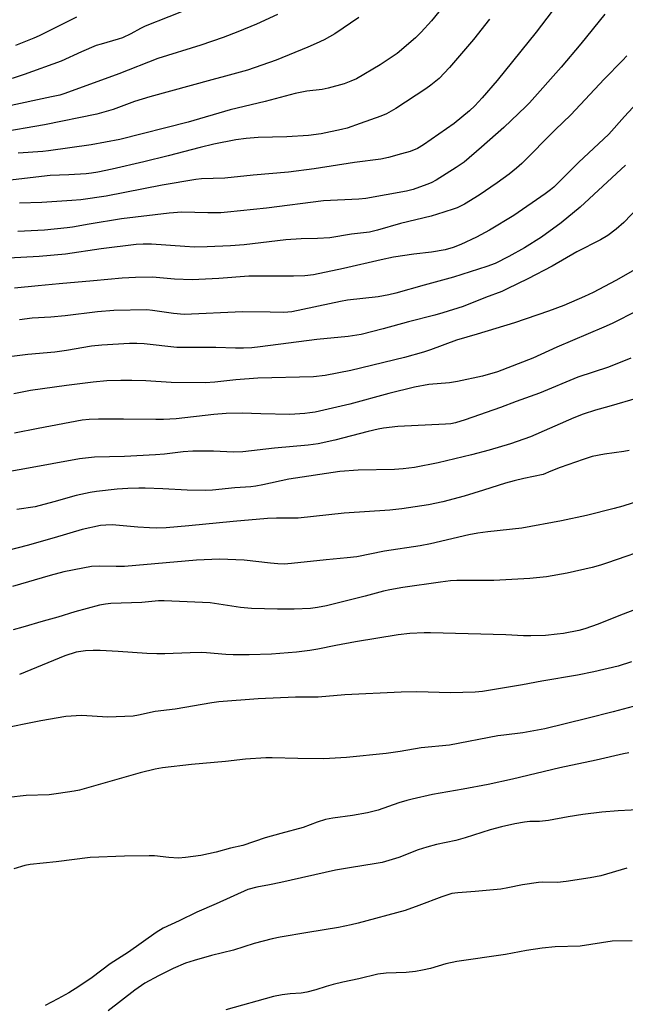
# Model space of a CAD drawing. Units: inches. Extents: x 1243772 to 1249772, y 601451 to 605451.
# Drawn here: x 1249144 to 1249338, y 602898 to 603215 of the extents above; entities that cross this region are included whole.
import ezdxf

# ---------------------------------------------------------------- set-up
doc = ezdxf.new("R2010")
doc.units = ezdxf.units.IN
doc.header["$MEASUREMENT"] = 0
doc.layers.add('Undefined', color=1, linetype='Continuous')

msp = doc.modelspace()

# ---------------------------------------------------------------- linework, layer by layer
at = {"layer": 'Undefined'}
for points, elevation in [([(1249285.38, 603225.93), (1249276.03, 603214.36), (1249272.74, 603210.7), (1249270.89, 603208.85), (1249264.97, 603203.89), (1249259.53, 603200.22), (1249251.95, 603195.74), (1249250.19, 603194.94), (1249247.95, 603194.15), (1249242.87, 603192.72), (1249240.93, 603192.34), (1249235.98, 603191.74), (1249232.29, 603191.05), (1249222.61, 603188.44), (1249211.37, 603185.78), (1249197.9, 603181.83), (1249175.89, 603176.22), (1249166.74, 603174.51), (1249153.01, 603172.55), (1249151.21, 603172.36), (1249143.33, 603171.79)], 660), ([(1249199.29, 603218.64), (1249184.11, 603212.61), (1249182.63, 603211.91), (1249179.49, 603210.2), (1249176.82, 603208.95), (1249175.43, 603208.47), (1249169.92, 603206.91), (1249168.33, 603206.39), (1249163.59, 603204.4), (1249157.07, 603201.45), (1249145.2, 603197.07), (1249141.32, 603195.88)], 666), ([(1249316.55, 603219.67), (1249309.68, 603210.75), (1249297.09, 603195.23), (1249292.31, 603189.57), (1249290, 603187.02), (1249288.28, 603185.47), (1249283.28, 603181.37), (1249273.51, 603174.47), (1249271.54, 603173.32), (1249269.17, 603172.43), (1249266.45, 603171.58), (1249262.22, 603170.43), (1249259.82, 603169.92), (1249251.31, 603168.84), (1249238.36, 603166.78), (1249230.16, 603165.76), (1249218.75, 603164.81), (1249209.7, 603163.85), (1249202.17, 603163.55), (1249200.36, 603163.38), (1249189.52, 603161.55), (1249171.53, 603158.01), (1249163.4, 603156.86), (1249160.51, 603156.61), (1249150.86, 603155.99), (1249143.74, 603155.73)], 656), ([(1249294.63, 603214.88), (1249289.52, 603208.37), (1249281.87, 603199.36), (1249278.5, 603195.85), (1249275.88, 603193.67), (1249274.24, 603192.47), (1249264.55, 603186.2), (1249261.59, 603184.51), (1249259.78, 603183.73), (1249253.12, 603181.35), (1249249, 603179.92), (1249247.18, 603179.4), (1249240.62, 603178.06), (1249236.53, 603177.47), (1249229.56, 603177.13), (1249220.36, 603176.88), (1249216.54, 603176.58), (1249213.24, 603176.14), (1249206.14, 603174.76), (1249201.76, 603173.68), (1249191.51, 603170.96), (1249183.65, 603169.02), (1249173.51, 603166.68), (1249168.85, 603165.71), (1249166.88, 603165.4), (1249165.15, 603165.23), (1249159.61, 603164.89), (1249153.59, 603164.62), (1249134.24, 603162.43)], 658), ([(1249252.74, 603215.47), (1249244.95, 603210.19), (1249241.58, 603208.3), (1249239.01, 603207.04), (1249236.36, 603205.85), (1249226.12, 603201.74), (1249216.95, 603198.55), (1249209.9, 603196.57), (1249205.51, 603195.43), (1249185.55, 603189.98), (1249180.63, 603188.4), (1249173.79, 603185.92), (1249168.51, 603184.35), (1249151.79, 603180.9), (1249136.71, 603178.42)], 662), ([(1249226.57, 603216.4), (1249219.8, 603213.26), (1249213.79, 603210.8), (1249209.12, 603209.05), (1249202, 603206.59), (1249188.11, 603202.21), (1249175.61, 603197.33), (1249158.27, 603190.99), (1249156.62, 603190.52), (1249154.03, 603189.92), (1249139.59, 603186.87)], 664), ([(1249161.98, 603215.53), (1249150.06, 603209.51), (1249148.37, 603208.77), (1249142.4, 603206.45)], 668), ([(1249331.75, 603216.49), (1249323.97, 603206.96), (1249317.72, 603199.52), (1249307.56, 603187.99), (1249306.38, 603186.79), (1249299.24, 603180.09), (1249292.06, 603173.74), (1249286.49, 603168.97), (1249283.92, 603167.19), (1249277.6, 603163.2), (1249275.9, 603162.28), (1249274.58, 603161.75), (1249270.2, 603160.21), (1249267.99, 603159.61), (1249254.92, 603157.3), (1249252.67, 603157.08), (1249241.33, 603156.5), (1249223.06, 603154.2), (1249210.55, 603152.85), (1249208.33, 603152.72), (1249204.21, 603152.67), (1249195.9, 603152.83), (1249191.74, 603152.6), (1249176.51, 603150.72), (1249166.1, 603149.05), (1249160.76, 603148.06), (1249159.03, 603147.83), (1249151.72, 603147.12), (1249143.15, 603146.62)], 654), ([(1249338.79, 603203.1), (1249337.43, 603201.58), (1249331.53, 603195.67), (1249320.76, 603184.16), (1249315.73, 603179.32), (1249305.06, 603168.52), (1249303.36, 603167.03), (1249300.97, 603165.14), (1249297.13, 603162.31), (1249291.32, 603158.35), (1249286.6, 603155.44), (1249284.33, 603154.26), (1249283.38, 603153.91), (1249279.96, 603152.92), (1249275.9, 603151.55), (1249266.07, 603149.19), (1249258.66, 603147.12), (1249256.11, 603146.51), (1249250.3, 603145.79), (1249243.39, 603144.67), (1249239.45, 603144.39), (1249234.17, 603144.27), (1249229.24, 603144.01), (1249215.83, 603142.42), (1249211.44, 603142.08), (1249203.99, 603141.71), (1249199.95, 603141.69), (1249196.77, 603141.84), (1249186.07, 603142.63), (1249183.47, 603142.64), (1249181.16, 603142.49), (1249169.99, 603141.1), (1249158.51, 603139.37), (1249150.06, 603138.69), (1249140.18, 603138.08)], 652), ([(1249342.12, 603188.06), (1249337.99, 603183.58), (1249333.01, 603177.98), (1249323.28, 603168.81), (1249315.3, 603160.92), (1249314.27, 603160.03), (1249312.59, 603158.81), (1249302.53, 603151.84), (1249294.7, 603147.13), (1249290.52, 603144.89), (1249285.49, 603142.48), (1249283.01, 603141.53), (1249280.45, 603140.83), (1249276.07, 603140.05), (1249270.36, 603139.36), (1249263.89, 603138.39), (1249259.84, 603137.53), (1249247.79, 603134.75), (1249238.15, 603132.78), (1249235.35, 603132.39), (1249231.75, 603132.27), (1249217.36, 603132.28), (1249207.7, 603131.59), (1249199.15, 603131.17), (1249193.52, 603131.39), (1249186.43, 603131.97), (1249180.94, 603131.92), (1249176.67, 603131.65), (1249167.44, 603130.77), (1249156.43, 603129.89), (1249149.71, 603129.18), (1249142.14, 603128.5)], 650), ([(1249338.36, 603168.03), (1249323.81, 603154.44), (1249317.71, 603149.48), (1249311.43, 603144.84), (1249305.88, 603141.38), (1249300.93, 603138.67), (1249296.52, 603136.43), (1249293.79, 603135.41), (1249283.14, 603131.96), (1249273.69, 603129.45), (1249264.58, 603126.88), (1249262.34, 603126.32), (1249258.88, 603125.72), (1249249.06, 603124.57), (1249246.77, 603124.23), (1249231.2, 603120.87), (1249229.86, 603120.7), (1249228.59, 603120.65), (1249224.27, 603120.78), (1249215.31, 603120.84), (1249196.58, 603120.05), (1249193.15, 603120.27), (1249186.43, 603121.27), (1249184.56, 603121.46), (1249173.96, 603121.31), (1249168.72, 603120.9), (1249158.43, 603119.61), (1249153.77, 603119.18), (1249147.78, 603118.8), (1249143.66, 603118.3)], 648), ([(1249349.22, 603161.44), (1249337.8, 603149.57), (1249335.34, 603147.41), (1249332.67, 603145.41), (1249330.34, 603144), (1249322.74, 603140.09), (1249314.82, 603135.56), (1249306.98, 603131.5), (1249300.36, 603128.23), (1249298.6, 603127.43), (1249293.39, 603125.46), (1249286.17, 603122.6), (1249279.71, 603120.54), (1249277.17, 603119.81), (1249268.69, 603117.66), (1249260.48, 603115.35), (1249253.42, 603113.62), (1249249.24, 603112.94), (1249239.17, 603111.97), (1249221.02, 603109.61), (1249218.36, 603109.31), (1249215.67, 603109.14), (1249213.13, 603109.15), (1249206.79, 603109.44), (1249201.51, 603109.4), (1249194.21, 603109.45), (1249183.81, 603110.55), (1249181.44, 603110.69), (1249179.09, 603110.64), (1249170.12, 603110.17), (1249166.82, 603109.81), (1249158.84, 603108.44), (1249155.03, 603107.89), (1249146.44, 603107.19), (1249133.34, 603105.5)], 646), ([(1249344.45, 603136.18), (1249335.22, 603130.94), (1249328.03, 603127.12), (1249325.16, 603125.76), (1249318.56, 603122.94), (1249313.58, 603121.03), (1249302.66, 603117.34), (1249290.69, 603113.64), (1249284.08, 603111.76), (1249275.69, 603108.64), (1249273.43, 603107.91), (1249267.39, 603106.17), (1249250.12, 603102.01), (1249241.89, 603100.4), (1249238.18, 603099.94), (1249220.32, 603099.5), (1249213.24, 603099), (1249206.42, 603098.29), (1249203.36, 603098.08), (1249192.43, 603098.15), (1249184.3, 603098.66), (1249179.82, 603098.84), (1249176.26, 603098.84), (1249171.81, 603098.65), (1249167.38, 603098.31), (1249158.83, 603097.23), (1249147.23, 603095.53), (1249141.92, 603094.52)], 644), ([(1249342.09, 603121.19), (1249334.06, 603117.16), (1249331.38, 603115.89), (1249316.3, 603109.53), (1249308.62, 603106), (1249297.25, 603101.55), (1249292.41, 603100.16), (1249284.43, 603098.49), (1249281.81, 603098.09), (1249275.24, 603097.49), (1249270.59, 603096.67), (1249262.35, 603094.61), (1249249.84, 603091.22), (1249238.64, 603088.66), (1249237.02, 603088.37), (1249235.4, 603088.17), (1249230.58, 603087.88), (1249221.22, 603088.06), (1249215.26, 603088.3), (1249210.09, 603088.18), (1249206.13, 603087.86), (1249194.06, 603086.51), (1249189.93, 603086.26), (1249187.55, 603086.23), (1249177.09, 603086.41), (1249169.07, 603086.4), (1249166.07, 603086.31), (1249163.81, 603086.07), (1249149.75, 603083.37), (1249142.16, 603081.82)], 642), ([(1249340.08, 603106), (1249332.93, 603103.11), (1249323.1, 603099.91), (1249310.75, 603094.77), (1249303.24, 603092.05), (1249298.16, 603090.09), (1249286.85, 603086.12), (1249283.72, 603085.15), (1249282.24, 603084.88), (1249280.56, 603084.73), (1249265.23, 603084.01), (1249260.68, 603083.48), (1249258.95, 603083.19), (1249255.75, 603082.44), (1249244.97, 603079.61), (1249239.65, 603078.49), (1249236.45, 603078.04), (1249225.63, 603077.02), (1249215.49, 603075.83), (1249212.44, 603075.73), (1249206.06, 603076.08), (1249199.37, 603076.08), (1249196.29, 603075.85), (1249190.33, 603075.16), (1249187.38, 603074.91), (1249177.46, 603074.38), (1249167.83, 603074.15), (1249162.96, 603073.62), (1249145.43, 603070.39), (1249132.63, 603068.15)], 640), ([(1249342.49, 603093.18), (1249333.03, 603090.46), (1249328.72, 603089.3), (1249324.77, 603087.94), (1249321.73, 603086.76), (1249307.84, 603080.74), (1249301.39, 603078.43), (1249294.61, 603076.42), (1249288.92, 603074.86), (1249278.24, 603072.29), (1249270.58, 603070.81), (1249266.97, 603070.38), (1249264.2, 603070.24), (1249252.54, 603070.02), (1249246.61, 603069.54), (1249230.25, 603067.11), (1249221.86, 603065.22), (1249219.66, 603064.84), (1249218.01, 603064.63), (1249212.84, 603064.25), (1249205.73, 603063.55), (1249203.37, 603063.44), (1249197.55, 603063.57), (1249189.77, 603064), (1249184.13, 603064.21), (1249182.06, 603064.21), (1249178.51, 603064.12), (1249175.04, 603063.92), (1249168.45, 603063.1), (1249166.46, 603062.77), (1249161.96, 603061.79), (1249154.76, 603059.8), (1249148.79, 603058.25), (1249142.87, 603057.29)], 638), ([(1249339.58, 603076.27), (1249337.84, 603075.96), (1249331.65, 603075.15), (1249327.7, 603074.36), (1249324.78, 603073.42), (1249317.34, 603070.79), (1249314.42, 603069.66), (1249311.93, 603068.59), (1249305.68, 603067.35), (1249302.59, 603066.59), (1249299.82, 603065.81), (1249292.78, 603063.55), (1249286.49, 603061.65), (1249279.68, 603059.81), (1249275.09, 603058.87), (1249266.57, 603057.59), (1249262.68, 603057.15), (1249248.04, 603056.13), (1249233.26, 603054.6), (1249226.23, 603054.54), (1249223.38, 603054.43), (1249212.39, 603053.5), (1249198.09, 603052.05), (1249190.82, 603051.49), (1249187.56, 603051.37), (1249185.5, 603051.41), (1249181.69, 603051.66), (1249173.53, 603052.39), (1249171.47, 603052.34), (1249169.72, 603052.19), (1249163.86, 603050.91), (1249154.83, 603048.19), (1249146.15, 603045.77), (1249139.94, 603044.12)], 636), ([(1249343.77, 603060.41), (1249337.55, 603058.42), (1249334.71, 603057.61), (1249325.84, 603055.36), (1249317.77, 603053.65), (1249305.07, 603051.35), (1249294.16, 603050.21), (1249290.94, 603049.72), (1249288.05, 603049.16), (1249275.78, 603046.31), (1249272.4, 603045.69), (1249260.97, 603043.9), (1249252.03, 603042.16), (1249248.99, 603041.77), (1249242.21, 603041.19), (1249231.06, 603039.96), (1249228.72, 603039.81), (1249226.69, 603039.87), (1249224.38, 603040.07), (1249215.86, 603041.08), (1249207.99, 603041.36), (1249200.56, 603041.02), (1249177.42, 603039.04), (1249174.72, 603038.98), (1249169.26, 603039.16), (1249166.82, 603039.01), (1249164.01, 603038.52), (1249157.9, 603037.27), (1249153.61, 603036.18), (1249141.46, 603032.58)], 634), ([(1249347.5, 603045.31), (1249332.55, 603040.2), (1249330.35, 603039.49), (1249327.64, 603038.75), (1249319.66, 603036.91), (1249313.04, 603035.69), (1249307.65, 603035.18), (1249296.04, 603034.57), (1249284.2, 603034.52), (1249282.13, 603034.39), (1249278.97, 603034.01), (1249266.79, 603032.3), (1249262.69, 603031.53), (1249260.66, 603031.08), (1249254.79, 603029.51), (1249242.33, 603026.41), (1249239.47, 603025.86), (1249237.17, 603025.58), (1249231.97, 603025.33), (1249226.58, 603025.27), (1249218.25, 603025.57), (1249214.72, 603025.89), (1249204.98, 603027.36), (1249190.17, 603028.01), (1249188.32, 603027.97), (1249183.01, 603027.5), (1249173.04, 603027.09), (1249171.35, 603026.95), (1249169.39, 603026.55), (1249161.44, 603024.5), (1249156.01, 603022.72), (1249151.27, 603021.45), (1249144.77, 603019.49), (1249141.69, 603018.64)], 632), ([(1249345.18, 603026.55), (1249336.74, 603023.37), (1249329.63, 603020.51), (1249325.33, 603018.98), (1249323.37, 603018.48), (1249318.46, 603017.53), (1249316.41, 603017.25), (1249312.65, 603016.87), (1249307.96, 603016.73), (1249305.61, 603016.75), (1249299.96, 603017.07), (1249275.74, 603017.74), (1249273.69, 603017.73), (1249269.08, 603017.51), (1249265.31, 603017.04), (1249251.59, 603014.8), (1249245.27, 603013.67), (1249239.51, 603012.48), (1249236.93, 603012.02), (1249232.64, 603011.48), (1249224.61, 603010.9), (1249217.53, 603010.69), (1249212.31, 603010.67), (1249209.98, 603010.79), (1249203.8, 603011.31), (1249202.06, 603011.36), (1249198.58, 603011.31), (1249190.4, 603010.97), (1249187.79, 603010.97), (1249184.59, 603011.07), (1249175.42, 603011.71), (1249169.65, 603012), (1249167.39, 603012.04), (1249164.91, 603011.94), (1249161.9, 603011.5), (1249158.23, 603010.34), (1249143.76, 603004.32)], 630), ([(1249340.27, 603008.38), (1249335.98, 603006.99), (1249328.2, 603005.19), (1249322.99, 603004.13), (1249311.53, 603002.21), (1249305.32, 603001), (1249299.46, 603000)], 628), ([(1249299.46, 603000), (1249292.39, 602998.91), (1249290.04, 602998.68), (1249282.13, 602998.39), (1249271.37, 602998.7), (1249266.31, 602998.66), (1249248.19, 602997.79), (1249239.66, 602997.08), (1249232.4, 602996.99), (1249220.36, 602996.45), (1249207.77, 602995.56), (1249205.51, 602995.27), (1249193.72, 602993.15), (1249187.29, 602992.4), (1249181.95, 602991.2), (1249180.21, 602990.94), (1249172.07, 602990.66), (1249163.67, 602991.14), (1249158.55, 602990.81), (1249150.57, 602989.47), (1249136.61, 602986.69)], 628), ([(1249345.62, 602995.28), (1249334.36, 602992.33), (1249325.95, 602990.17), (1249312.43, 602986.9), (1249305.41, 602985.56), (1249299.32, 602984.88), (1249297.31, 602984.57), (1249281.85, 602981.57), (1249272.77, 602980.71), (1249265.94, 602979.61), (1249261.53, 602978.98), (1249248.8, 602977.66), (1249241.5, 602977.25), (1249233.15, 602977.32), (1249224.92, 602977.52), (1249222.84, 602977.5), (1249216.27, 602977.12), (1249209.85, 602976.41), (1249198.98, 602975.42), (1249189.62, 602974.32), (1249187.32, 602973.92), (1249182.5, 602972.74), (1249162.97, 602967.16), (1249161.25, 602966.81), (1249156.22, 602966.05), (1249153.27, 602965.7), (1249145.87, 602965.45), (1249140.2, 602964.85)], 626), ([(1249339.44, 602979.16), (1249337.69, 602978.83), (1249328.98, 602976.84), (1249317.25, 602974.34), (1249302.07, 602970.64), (1249294.27, 602969), (1249286.25, 602967.43), (1249276.4, 602965.77), (1249269.79, 602964.31), (1249268.08, 602963.88), (1249265.57, 602963.11), (1249258.87, 602960.77), (1249255.49, 602959.85), (1249250.7, 602958.99), (1249244.33, 602958.15), (1249241.95, 602957.71), (1249239.3, 602956.91), (1249234.88, 602955.19), (1249227.63, 602953.27), (1249222.6, 602951.84), (1249215.41, 602949.38), (1249211.44, 602948.56), (1249206.84, 602947.28), (1249201.93, 602946.18), (1249197.05, 602945.53), (1249194.76, 602945.32), (1249191.68, 602945.5), (1249187.07, 602946.03), (1249185.34, 602946.1), (1249177.41, 602945.99), (1249166.42, 602945.52), (1249155.48, 602944.13), (1249147.19, 602943.28), (1249145.47, 602942.95), (1249141.85, 602941.89)], 624), ([(1249344.39, 602960.94), (1249336.04, 602960.52), (1249330.8, 602960.07), (1249324.69, 602959.36), (1249319.95, 602958.59), (1249313.62, 602957.38), (1249310.77, 602957.1), (1249307.6, 602957.07), (1249305.95, 602956.89), (1249302.85, 602956.34), (1249298.48, 602955.41), (1249294.92, 602954.39), (1249286.83, 602951.8), (1249283.84, 602951.03), (1249277.62, 602949.69), (1249274.51, 602948.89), (1249271.72, 602947.98), (1249265.59, 602945.48), (1249260.18, 602943.95), (1249257.58, 602943.45), (1249250.33, 602942.34), (1249245.26, 602941.44), (1249227.69, 602937.47), (1249224.06, 602936.73), (1249219.94, 602936.01), (1249217.1, 602935.2), (1249206.9, 602930.6), (1249200.64, 602927.96), (1249195.04, 602925.18), (1249189.86, 602922.81), (1249187.65, 602921.37), (1249178.75, 602915.06), (1249172.79, 602911.34), (1249167.01, 602906.93), (1249162.76, 602904.04), (1249159.6, 602902.07), (1249156.06, 602900.07), (1249151.97, 602897.98)], 622), ([(1249338.81, 602942.13), (1249330.39, 602939.65), (1249327.02, 602938.99), (1249319.34, 602937.78), (1249316.49, 602937.49), (1249311.84, 602937.58), (1249310.39, 602937.5), (1249305.25, 602936.78), (1249300.61, 602935.73), (1249298.37, 602935.35), (1249290.07, 602934.57), (1249284.54, 602934.19), (1249282.63, 602933.9), (1249279.38, 602932.87), (1249272, 602930.04), (1249267.57, 602928.53), (1249252.54, 602924.43), (1249250.25, 602923.86), (1249246.14, 602923.01), (1249236.35, 602921.44), (1249227.42, 602919.88), (1249224.85, 602919.34), (1249219.08, 602917.86), (1249212.48, 602915.78), (1249205.34, 602914.08), (1249199.8, 602912.47), (1249197.08, 602911.53), (1249193.1, 602909.83), (1249188.39, 602907.54), (1249183.93, 602905.11), (1249180.75, 602902.94), (1249172.21, 602896.23)], 620), ([(1249340.5, 602918.72), (1249334.06, 602918.61), (1249323.8, 602917.03), (1249315.72, 602916.76), (1249311.64, 602916.43), (1249306.6, 602915.67), (1249299.85, 602914.33), (1249284.14, 602912.12), (1249280.66, 602911.36), (1249275.68, 602909.89), (1249273.12, 602909.31), (1249270.89, 602908.92), (1249267.94, 602908.53), (1249261.49, 602908.32), (1249258.84, 602908.04), (1249252.66, 602906.53), (1249247.61, 602905.47), (1249244.49, 602904.71), (1249242.23, 602904.11), (1249238.87, 602902.98), (1249235.97, 602902.27), (1249234.21, 602901.96), (1249230.66, 602901.67), (1249228.09, 602901.36), (1249225.31, 602900.8), (1249210.02, 602896.54)], 618)]:
    msp.add_lwpolyline(points, dxfattribs=dict(at, elevation=elevation))

doc.saveas('drawing.dxf')
